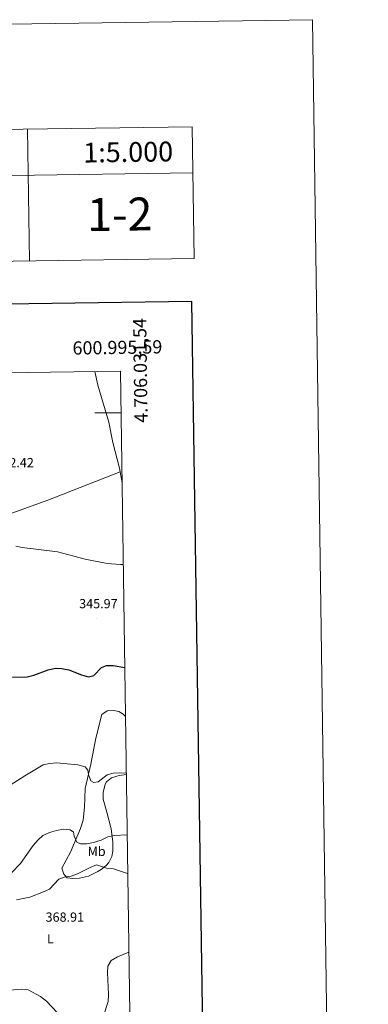
# Model space of a CAD drawing. Units: metres. Extents: x 596687 to 601184, y 4703265 to 4706298.
# Drawn here: x 600919 to 601184, y 4705551 to 4706298 of the extents above; entities that cross this region are included whole.
import ezdxf
from ezdxf.enums import TextEntityAlignment as Align

# ---------------------------------------------------------------- set-up
doc = ezdxf.new("R2010")
doc.units = ezdxf.units.M
doc.header["$MEASUREMENT"] = 0
for name, color, linetype, lineweight in [('Carátula', 7, 'Continuous', 5), ('Level 36', 19, 'Continuous', 40), ('Level 37', 92, 'Continuous', 0), ('Level 4', 36, 'Continuous', 30), ('Level 41', 19, 'Continuous', 0), ('Level 5', 36, 'Continuous', 0), ('Level 61', 19, 'Continuous', 0), ('Level 63', 7, 'Continuous', 0), ('Level 7', 19, 'Continuous', 0)]:
    doc.layers.add(name, color=color, linetype=linetype, lineweight=lineweight)
doc.styles.add('Arial', font='ARIAL.TTF', dxfattribs={"height": 0.2})

# ---------------------------------------------------------------- blocks, each defined once
blk = doc.blocks.new('5PATER')
at = {"layer": 'Carátula', "linetype": 'Continuous', "lineweight": 5}
h = blk.add_hatch(color=250, dxfattribs=at)
edge = h.paths.add_edge_path()
edge.add_ellipse((0, 0), major_axis=(-1.33, -1.34), ratio=0.999422, start_angle=0, end_angle=360)

msp = doc.modelspace()

# ---------------------------------------------------------------- linework, layer by layer
at = {"layer": 'Level 36', "color": 92, "linetype": 'Continuous', "lineweight": 0}
for points in [[(600976.07, 4706031.27, 341), (600978.26, 4706021.05, 341.1), (600986.65, 4705993.02, 342.17), (600989.84, 4705977.63, 342.17), (600994.69, 4705958.12, 342.42), (600996.82, 4705946.89, 342.56)], [(600751.68, 4705861.41, 354.86), (600758.81, 4705867.17, 352.15), (600763.01, 4705869.45, 351.07), (600776.32, 4705872.68, 349.69), (600799.79, 4705880.86, 346.97), (600830.48, 4705891, 345.01), (600844.57, 4705896.09, 344.27), (600862, 4705903.08, 343.76), (600884.95, 4705913.28, 344.76), (600912.96, 4705924, 343.83), (600940.27, 4705933.73, 343.54), (600995.25, 4705955.16, 342.79)], [(600999.38, 4705769.79, 351.27), (600997.47, 4705771.42, 351.18), (600994.19, 4705773.55, 351.04), (600990.45, 4705774.36, 350.55), (600985.47, 4705773.99, 350.54), (600981.47, 4705771.23, 350.8), (600980.04, 4705766.49, 351.51), (600976.45, 4705752, 352.77), (600973.11, 4705733.59, 354.74), (600968.79, 4705715.13, 355.72), (600968.22, 4705701.04, 357.45), (600967.19, 4705691.2, 358.99), (600965.14, 4705684.89, 359.51), (600957.54, 4705666.87, 360.63), (600951.14, 4705654.6, 362.13), (600952.58, 4705650.22, 363.36), (600954.94, 4705647.37, 365.09), (600959.4, 4705646.84, 366.57), (600964.4, 4705647.11, 366.58), (600971.33, 4705648.73, 366.74), (600978.21, 4705652.11, 366.56), (600980.79, 4705653.76, 366.08), (600984.62, 4705656.63, 364.69), (600986.71, 4705658.97, 363.86), (600988.99, 4705663.44, 362.93), (600989.77, 4705667.5, 362.13), (600989.68, 4705674.65, 360.65), (600988.5, 4705684.49, 359.36), (600985.18, 4705697.14, 357.7), (600982.49, 4705707.13, 357.7), (600982.43, 4705712.11, 357.4), (600983.92, 4705718.52, 356.28), (600984.85, 4705720.07, 355.97), (600988.75, 4705723.14, 355.26), (600994.44, 4705724.88, 355.23), (601000.02, 4705725.69, 355.23)]]:
    msp.add_polyline3d(points, dxfattribs=at)
at = {"layer": 'Level 4', "color": 36, "linetype": 'Continuous', "lineweight": 30}
for points in [[(600913.6, 4705799.5, 350.01), (600924.81, 4705799.93, 350.01), (600929.66, 4705801.13, 350.01), (600940.54, 4705805.09, 350.01), (600946.11, 4705806.47, 350.01), (600951.09, 4705806.15, 350.01), (600956.37, 4705805.16, 350.01), (600966, 4705801.44, 350.01), (600971.29, 4705799.82, 350.01)], [(600971.29, 4705799.82, 350.01), (600975.22, 4705800.79, 350.01), (600981.02, 4705806.98, 350.01), (600984.96, 4705808.49, 350.01), (600989.96, 4705808.4, 350.01), (600998.84, 4705807, 350.01)]]:
    msp.add_polyline3d(points, dxfattribs=at)
at = {"layer": 'Level 5', "color": 36, "linetype": 'Continuous', "lineweight": 0}
for points in [[(600916.11, 4705898.88, 345.01), (600921.01, 4705897.88, 345.01), (600947.8, 4705894.73, 345.01), (600968.68, 4705888.92, 345.01), (600985.52, 4705885.65, 345.01), (600995.52, 4705884.96, 345.01), (600997.71, 4705885.07, 345.01)], [(600909.09, 4705715.76, 355.01), (600922.9, 4705724.78, 355.01), (600936.89, 4705732.96, 355.01), (600941.76, 4705734.09, 355.01), (600946.87, 4705734.53, 355.01), (600963.28, 4705733.14, 355.01), (600968.66, 4705731.55, 355.01), (600970.8, 4705729.13, 355.01), (600971.21, 4705725.67, 355.01), (600972.99, 4705721, 355.01), (600975.37, 4705719.78, 355.01), (600978.55, 4705720.09, 355.01), (600985.42, 4705725.38, 355.01), (600989.91, 4705726.67, 355.01), (600994.91, 4705726.96, 355.01), (601000, 4705726.83, 355.01)], [(600912.88, 4705651.08, 360.01), (600919.68, 4705658.21, 360.01), (600929.17, 4705671.79, 360.01), (600932.97, 4705676.28, 360.01), (600936.72, 4705679.59, 360.01), (600941.73, 4705681.74, 360.01), (600947.09, 4705683.35, 360.01), (600952.18, 4705684.17, 360.01), (600957.37, 4705683.87, 360.01), (600959.91, 4705681.88, 360.01), (600960.42, 4705678.97, 360.01), (600962.29, 4705674.34, 360.01), (600965.07, 4705673.26, 360.01), (600970.07, 4705673.07, 360.01), (600975.14, 4705674.12, 360.01), (600980.88, 4705675.95, 360.01), (600985.9, 4705678.46, 360.01), (600990.8, 4705679.49, 360.01), (601000.68, 4705680.01, 360.01)], [(600916.5, 4705630.7, 365.01), (600926.83, 4705632.74, 365.01), (600937.14, 4705636.77, 365.01), (600941.68, 4705638.88, 365.01), (600948.81, 4705646.43, 365.01), (600952.72, 4705647.85, 365.01), (600958.15, 4705648.64, 365.01), (600962.86, 4705650.31, 365.01), (600972.61, 4705655.32, 365.01), (600977.26, 4705657.2, 365.01), (600984.81, 4705654.77, 365.01), (600990.34, 4705654.16, 365.01), (601000.81, 4705650.68, 365.01), (601001.11, 4705650.35, 365.01)], [(601001.97, 4705590.99, 365.01), (600993.17, 4705587.36, 365.01)], [(600993.17, 4705587.36, 365.01), (600988.45, 4705584.78, 365.01), (600986.02, 4705580.39, 365.01), (600985.61, 4705575.54, 365.01), (600986.35, 4705558.9, 365.01), (600986.15, 4705553.47, 365.01), (600982.63, 4705542.79, 365.01)], [(600947.52, 4705545.31, 365.01), (600939.35, 4705553.93, 365.01), (600934.76, 4705557.36, 365.01), (600925.38, 4705562.38, 365.01), (600920.09, 4705563, 365.01), (600899.49, 4705561.05, 365.01), (600894.72, 4705558.67, 365.01), (600892.7, 4705555.81, 365.01), (600892.4, 4705552.4, 365.01), (600896.94, 4705546.06, 365.01)]]:
    msp.add_polyline3d(points, dxfattribs=at)
at = {"layer": 'Level 61', "color": 19, "linetype": 'Continuous', "lineweight": 0}
msp.add_polyline3d([(597604.33, 4703669.54, 0.01), (597571.96, 4705982.76, 0.01), (600995.59, 4706031.55, 0.01), (601029.09, 4703718.33, 0.01), (597604.33, 4703669.54, 0.01)], close=True, dxfattribs=at)
at = {"layer": 'Level 63', "linetype": 'Continuous', "lineweight": 0}
for points in [[(601183.6, 4703328.5, 0.01), (601141.31, 4706298.18, 0.01), (596936.74, 4706238.28, 0.01)], [(601049.94, 4706216.94, 0.01), (601051.37, 4706116.95, 0.01)], [(600924.95, 4706215.16, 0.01), (600926.38, 4706115.17, 0.01)], [(600775.47, 4706178.03, 0.01), (601050.44, 4706181.94, 0.01)], [(600996.05, 4706000.01, 0.01), (600976.05, 4706000.01, 0.01)]]:
    msp.add_polyline3d(points, dxfattribs=at)
msp.add_polyline3d([(600774.97, 4706213.02, 0.01), (601049.94, 4706216.94, 0.01), (601051.37, 4706116.95, 0.01), (600776.39, 4706113.03, 0.01), (600774.97, 4706213.02, 0.01)], close=True, dxfattribs=at)
at = {"layer": 'Level 63', "linetype": 'Continuous', "lineweight": 30}
msp.add_polyline3d([(597495.17, 4706033.71, 0.01), (597531.6, 4703619, 0.01), (601086.18, 4703672.63, 0.01), (601049.79, 4706084.34, 0.01), (597495.17, 4706033.71, 0.01)], dxfattribs=at)

# ---------------------------------------------------------------- block references
at = {"layer": 'Level 7', "color": 19, "linetype": 'Continuous', "lineweight": 0, "xscale": 0.09999983015004542, "yscale": 0.09999983015004542}
for p in [(600977.04, 4705844.34, 345.98), (600936.62, 4705607.9, 368.92)]:
    msp.add_blockref('5PATER', p, dxfattribs=at)

# ---------------------------------------------------------------- texts
at = {"layer": 'Level 37', "color": 92, "linetype": 'Continuous', "lineweight": 0, "style": 'Arial'}
for s, p in [('Mb', (600977.42, 4705667.46, 361.96)), ('L', (600942.29, 4705601.1, 368.53))]:
    msp.add_text(s, height=7, dxfattribs=at).set_placement(p, align=Align.MIDDLE_CENTER)
at = {"layer": 'Level 41', "color": 19, "linetype": 'Continuous', "lineweight": 0, "style": 'Arial'}
for s, p in [('342.42', (600900.61, 4705956.6, 342.42)), ('345.97', (600964.19, 4705849.63, 345.98)), ('368.91', (600938.7, 4705611.9, 368.92))]:
    msp.add_text(s, height=7, dxfattribs=at).set_placement(p, align=Align.BOTTOM_LEFT)
at = {"layer": 'Level 63', "linetype": 'Continuous', "lineweight": 0, "style": 'Arial'}
for s, height, p in [('1:5.000', 15, (601001.37, 4706197.79, 0.01)), ('1-2', 25, (600994.95, 4706150.61, -0.49))]:
    msp.add_text(s, height=height, rotation=0.81686, dxfattribs=at).set_placement(p, align=Align.MIDDLE_CENTER)
msp.add_text('4.706.031,54', height=9.9999, rotation=90.82975, dxfattribs=at).set_placement((601005.01, 4706071.86, 0.01), align=Align.TOP_RIGHT)
msp.add_text('600.995,59', height=10, rotation=0.81641, dxfattribs=at).set_placement((601027.39, 4706042, 0.01), align=Align.BOTTOM_RIGHT)

doc.saveas('drawing.dxf')
